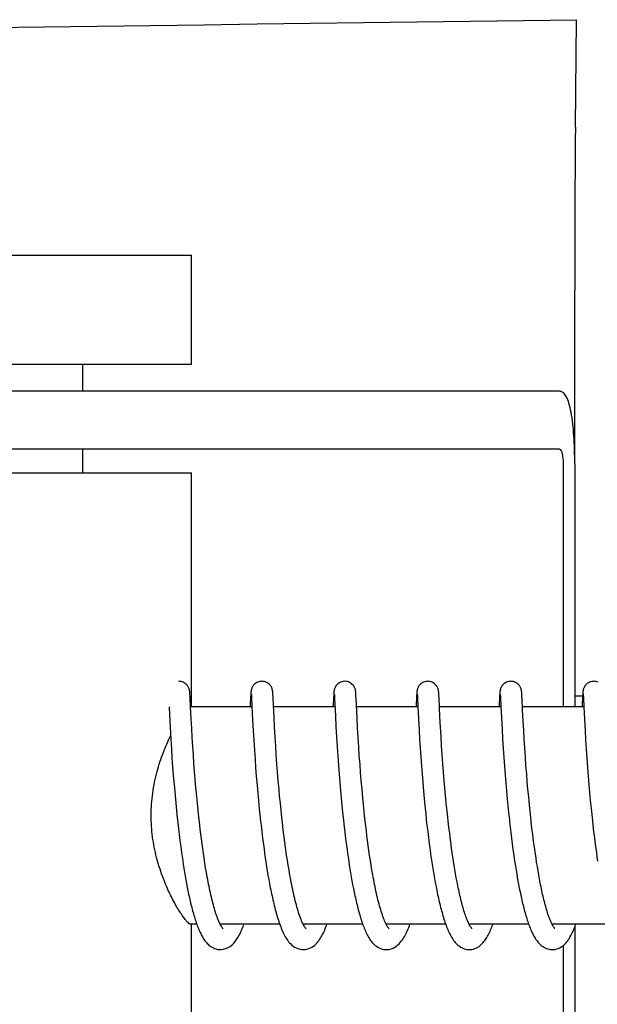
# Model space of a CAD drawing. Units: millimetres. Extents: x -6 to 4417, y -6 to 6114.
# Drawn here: x 1995 to 2011, y 4616 to 4643 of the extents above; entities that cross this region are included whole.
import ezdxf

# ---------------------------------------------------------------- set-up
doc = ezdxf.new("R2010")
doc.units = ezdxf.units.MM

msp = doc.modelspace()

# ---------------------------------------------------------------- linework, layer by layer
for p, q in [((2010.108, 4640.219), (2010.143, 4643.184)), ((1987.518, 4636.687), (1999.518, 4636.687)), ((1999.518, 4633.687), (1999.518, 4636.687)), ((2010.091, 4630.937), (2010.091, 4635.725)), ((1987.518, 4633.687), (1999.518, 4633.687)), ((1996.518, 4632.937), (1996.518, 4633.687)), ((2009.669, 4632.937), (1993.119, 4632.937)), ((2009.669, 4631.337), (1979.589, 4631.337)), ((1996.518, 4630.687), (1996.518, 4631.337)), ((2009.772, 4630.937), (2009.772, 4624.237)), ((2010.09, 4630.937), (2010.09, 4624.237)), ((1987.518, 4630.687), (1999.518, 4630.687)), ((1999.518, 4624.237), (1999.518, 4630.687)), ((1999.47, 4624.62), (1999.469, 4624.632)), ((1999.471, 4624.607), (1999.47, 4624.62)), ((1999.472, 4624.594), (1999.471, 4624.607)), ((1999.473, 4624.571), (1999.472, 4624.594)), ((1999.475, 4624.535), (1999.473, 4624.571)), ((1999.479, 4624.469), (1999.475, 4624.535)), ((2001.147, 4624.496), (2001.136, 4624.281)), ((2001.149, 4624.543), (2001.147, 4624.496)), ((2001.151, 4624.576), (2001.149, 4624.543)), ((2001.153, 4624.597), (2001.151, 4624.576)), ((2001.154, 4624.61), (2001.153, 4624.597)), ((2001.166, 4624.577), (2001.167, 4624.571)), ((2001.167, 4624.571), (2001.167, 4624.563)), ((2001.167, 4624.563), (2001.168, 4624.553)), ((2001.168, 4624.553), (2001.169, 4624.536)), ((2001.169, 4624.536), (2001.171, 4624.509)), ((2001.171, 4624.509), (2001.174, 4624.457)), ((2001.759, 4624.614), (2001.758, 4624.626)), ((2001.76, 4624.6), (2001.759, 4624.614)), ((2001.761, 4624.585), (2001.76, 4624.6)), ((2001.763, 4624.56), (2001.761, 4624.585)), ((2001.765, 4624.522), (2001.763, 4624.56)), ((2001.77, 4624.438), (2001.765, 4624.522)), ((2003.436, 4624.499), (2003.423, 4624.237)), ((2003.439, 4624.545), (2003.436, 4624.499)), ((2003.441, 4624.577), (2003.439, 4624.545)), ((2003.442, 4624.598), (2003.441, 4624.577)), ((2003.443, 4624.611), (2003.442, 4624.598)), ((2003.456, 4624.576), (2003.456, 4624.57)), ((2003.456, 4624.57), (2003.457, 4624.562)), ((2003.457, 4624.562), (2003.458, 4624.553)), ((2003.458, 4624.553), (2003.459, 4624.536)), ((2003.459, 4624.536), (2003.46, 4624.508)), ((2003.46, 4624.508), (2003.463, 4624.456)), ((2004.048, 4624.62), (2004.047, 4624.632)), ((2004.049, 4624.606), (2004.048, 4624.62)), ((2004.05, 4624.592), (2004.049, 4624.606)), ((2004.052, 4624.568), (2004.05, 4624.592)), ((2004.054, 4624.531), (2004.052, 4624.568)), ((2004.058, 4624.461), (2004.054, 4624.531)), ((2005.726, 4624.498), (2005.715, 4624.275)), ((2005.728, 4624.549), (2005.726, 4624.498)), ((2005.73, 4624.574), (2005.728, 4624.549)), ((2005.731, 4624.596), (2005.73, 4624.574)), ((2005.732, 4624.61), (2005.731, 4624.596)), ((2005.745, 4624.576), (2005.746, 4624.57)), ((2005.746, 4624.57), (2005.746, 4624.562)), ((2005.746, 4624.562), (2005.747, 4624.553)), ((2005.747, 4624.553), (2005.748, 4624.536)), ((2005.748, 4624.536), (2005.75, 4624.508)), ((2005.75, 4624.508), (2005.753, 4624.455)), ((2006.338, 4624.621), (2006.337, 4624.633)), ((2006.339, 4624.609), (2006.338, 4624.621)), ((2006.34, 4624.596), (2006.339, 4624.609)), ((2006.341, 4624.574), (2006.34, 4624.596)), ((2006.343, 4624.542), (2006.341, 4624.574)), ((2006.346, 4624.483), (2006.343, 4624.542)), ((2008.015, 4624.496), (2008.004, 4624.272)), ((2008.018, 4624.547), (2008.015, 4624.496)), ((2008.019, 4624.573), (2008.018, 4624.547)), ((2008.021, 4624.595), (2008.019, 4624.573)), ((2008.022, 4624.609), (2008.021, 4624.595)), ((2008.023, 4624.621), (2008.022, 4624.609)), ((2008.035, 4624.576), (2008.035, 4624.57)), ((2008.035, 4624.57), (2008.036, 4624.562)), ((2008.036, 4624.562), (2008.036, 4624.553)), ((2008.036, 4624.553), (2008.038, 4624.536)), ((2008.038, 4624.536), (2008.039, 4624.508)), ((2008.039, 4624.508), (2008.042, 4624.456)), ((2008.627, 4624.619), (2008.626, 4624.632)), ((2008.628, 4624.606), (2008.627, 4624.619)), ((2008.629, 4624.591), (2008.628, 4624.606)), ((2008.631, 4624.567), (2008.629, 4624.591)), ((2008.633, 4624.529), (2008.631, 4624.567)), ((2008.637, 4624.46), (2008.633, 4624.529)), ((2010.09, 4624.537), (2010.307, 4624.537)), ((2010.304, 4624.496), (2010.294, 4624.274)), ((2010.307, 4624.546), (2010.304, 4624.496)), ((2010.309, 4624.572), (2010.307, 4624.546)), ((2010.31, 4624.594), (2010.309, 4624.572)), ((2010.311, 4624.608), (2010.31, 4624.594)), ((2010.312, 4624.621), (2010.311, 4624.608)), ((2010.324, 4624.577), (2010.324, 4624.571)), ((2010.324, 4624.571), (2010.325, 4624.563)), ((2010.325, 4624.563), (2010.326, 4624.554)), ((2010.326, 4624.554), (2010.327, 4624.538)), ((2010.327, 4624.538), (2010.328, 4624.511)), ((2010.328, 4624.511), (2010.331, 4624.46)), ((1998.895, 4624.237), (1998.907, 4623.999)), ((1999.49, 4624.241), (1999.479, 4624.469)), ((1999.507, 4623.899), (1999.49, 4624.241)), ((2001.184, 4624.237), (1999.491, 4624.237)), ((2001.174, 4624.457), (2001.203, 4623.869)), ((2001.794, 4623.938), (2001.777, 4624.275)), ((2003.474, 4624.237), (2001.779, 4624.237)), ((2003.463, 4624.456), (2003.486, 4623.981)), ((2004.085, 4623.917), (2004.058, 4624.461)), ((2005.763, 4624.237), (2004.069, 4624.237)), ((2005.753, 4624.455), (2005.763, 4624.24)), ((2005.763, 4624.24), (2005.78, 4623.905)), ((2006.372, 4623.953), (2006.346, 4624.483)), ((2008.053, 4624.237), (2006.358, 4624.237)), ((2008.042, 4624.456), (2008.05, 4624.285)), ((2008.05, 4624.285), (2008.053, 4624.239)), ((2008.053, 4624.239), (2008.068, 4623.927)), ((2008.652, 4624.147), (2008.637, 4624.46)), ((2010.342, 4624.237), (2008.647, 4624.237)), ((2010.331, 4624.46), (2010.342, 4624.237)), ((2010.342, 4624.237), (2010.36, 4623.883)), ((1998.907, 4623.999), (1998.923, 4623.685)), ((2003.486, 4623.981), (2003.502, 4623.678)), ((2006.387, 4623.675), (2006.372, 4623.953)), ((2008.667, 4623.841), (2008.652, 4624.147)), ((1998.923, 4623.685), (1998.944, 4623.331)), ((1999.52, 4623.646), (1999.507, 4623.899)), ((2001.203, 4623.869), (2001.218, 4623.579)), ((2001.808, 4623.679), (2001.794, 4623.938)), ((2001.823, 4623.41), (2001.808, 4623.679)), ((2003.502, 4623.678), (2003.518, 4623.406)), ((2004.099, 4623.656), (2004.085, 4623.917)), ((2005.78, 4623.905), (2005.796, 4623.602)), ((2006.402, 4623.415), (2006.387, 4623.675)), ((2008.068, 4623.927), (2008.084, 4623.623)), ((2008.681, 4623.591), (2008.667, 4623.841)), ((2010.36, 4623.883), (2010.376, 4623.582)), ((1999.535, 4623.388), (1999.52, 4623.646)), ((2001.218, 4623.579), (2001.234, 4623.306)), ((2001.84, 4623.148), (2001.823, 4623.41)), ((2003.518, 4623.406), (2003.535, 4623.134)), ((2004.114, 4623.388), (2004.099, 4623.656)), ((2005.796, 4623.602), (2005.811, 4623.343)), ((2006.418, 4623.16), (2006.402, 4623.415)), ((2008.084, 4623.623), (2008.1, 4623.354)), ((2008.696, 4623.342), (2008.681, 4623.591)), ((2010.376, 4623.582), (2010.391, 4623.321)), ((1998.944, 4623.331), (1998.96, 4623.071)), ((1999.551, 4623.138), (1999.535, 4623.388)), ((1999.566, 4622.91), (1999.551, 4623.138)), ((2001.234, 4623.306), (2001.252, 4623.036)), ((2001.856, 4622.907), (2001.84, 4623.148)), ((2003.535, 4623.134), (2003.552, 4622.871)), ((2004.13, 4623.129), (2004.114, 4623.388)), ((2004.146, 4622.893), (2004.13, 4623.129)), ((2005.811, 4623.343), (2005.827, 4623.091)), ((2006.434, 4622.92), (2006.418, 4623.16)), ((2008.1, 4623.354), (2008.117, 4623.087)), ((2008.711, 4623.105), (2008.696, 4623.342)), ((2010.391, 4623.321), (2010.407, 4623.064)), ((1998.96, 4623.071), (1998.976, 4622.828)), ((1999.584, 4622.663), (1999.566, 4622.91)), ((2001.252, 4623.036), (2001.269, 4622.783)), ((2001.874, 4622.648), (2001.856, 4622.907)), ((2003.552, 4622.871), (2003.569, 4622.629)), ((2004.165, 4622.639), (2004.146, 4622.893)), ((2005.827, 4623.091), (2005.843, 4622.857)), ((2005.843, 4622.857), (2005.861, 4622.605)), ((2006.452, 4622.663), (2006.434, 4622.92)), ((2008.117, 4623.087), (2008.134, 4622.832)), ((2008.728, 4622.848), (2008.711, 4623.105)), ((2010.407, 4623.064), (2010.424, 4622.821)), ((1998.976, 4622.828), (1998.995, 4622.567)), ((1999.6, 4622.453), (1999.584, 4622.663)), ((2001.269, 4622.783), (2001.285, 4622.557)), ((2001.891, 4622.428), (2001.874, 4622.648)), ((2003.569, 4622.629), (2003.589, 4622.372)), ((2004.181, 4622.425), (2004.165, 4622.639)), ((2005.861, 4622.605), (2005.878, 4622.384)), ((2006.47, 4622.436), (2006.452, 4622.663)), ((2008.134, 4622.832), (2008.151, 4622.598)), ((2008.151, 4622.598), (2008.17, 4622.352)), ((2008.745, 4622.619), (2008.728, 4622.848)), ((2008.764, 4622.377), (2008.745, 4622.619)), ((2010.424, 4622.821), (2010.443, 4622.558)), ((1998.995, 4622.567), (1999.013, 4622.337)), ((1999.013, 4622.337), (1999.033, 4622.095)), ((1999.618, 4622.232), (1999.6, 4622.453)), ((2001.285, 4622.557), (2001.304, 4622.318)), ((2001.304, 4622.318), (2001.325, 4622.068)), ((2001.91, 4622.197), (2001.891, 4622.428)), ((2003.589, 4622.372), (2003.607, 4622.148)), ((2004.199, 4622.201), (2004.181, 4622.425)), ((2005.878, 4622.384), (2005.897, 4622.151)), ((2006.489, 4622.196), (2006.47, 4622.436)), ((2008.17, 4622.352), (2008.187, 4622.138)), ((2008.78, 4622.174), (2008.764, 4622.377)), ((2010.443, 4622.558), (2010.461, 4622.323)), ((2010.461, 4622.323), (2010.482, 4622.075)), ((1999.033, 4622.095), (1999.051, 4621.895)), ((1999.638, 4622), (1999.618, 4622.232)), ((2001.325, 4622.068), (2001.343, 4621.86)), ((2001.931, 4621.956), (2001.91, 4622.197)), ((2003.607, 4622.148), (2003.628, 4621.914)), ((2004.22, 4621.966), (2004.199, 4622.201)), ((2005.897, 4622.151), (2005.918, 4621.909)), ((2006.506, 4621.997), (2006.489, 4622.196)), ((2008.187, 4622.138), (2008.206, 4621.916)), ((2008.799, 4621.964), (2008.78, 4622.174)), ((2010.482, 4622.075), (2010.5, 4621.867)), ((1999.051, 4621.895), (1999.07, 4621.689)), ((1999.66, 4621.76), (1999.638, 4622)), ((2001.343, 4621.86), (2001.363, 4621.645)), ((2001.948, 4621.77), (2001.931, 4621.956)), ((2001.967, 4621.578), (2001.948, 4621.77)), ((2003.628, 4621.914), (2003.645, 4621.721)), ((2004.242, 4621.723), (2004.22, 4621.966)), ((2005.918, 4621.909), (2005.936, 4621.708)), ((2006.525, 4621.791), (2006.506, 4621.997)), ((2006.546, 4621.578), (2006.525, 4621.791)), ((2008.206, 4621.916), (2008.227, 4621.688)), ((2008.819, 4621.747), (2008.799, 4621.964)), ((2010.5, 4621.867), (2010.52, 4621.652)), ((1999.07, 4621.689), (1999.09, 4621.478)), ((1999.678, 4621.573), (1999.66, 4621.76)), ((1999.697, 4621.383), (1999.678, 4621.573)), ((2001.363, 4621.645), (2001.385, 4621.424)), ((2001.987, 4621.382), (2001.967, 4621.578)), ((2003.645, 4621.721), (2003.665, 4621.522)), ((2003.665, 4621.522), (2003.685, 4621.319)), ((2004.26, 4621.535), (2004.242, 4621.723)), ((2004.28, 4621.343), (2004.26, 4621.535)), ((2005.936, 4621.708), (2005.956, 4621.501)), ((2005.956, 4621.501), (2005.978, 4621.289)), ((2006.568, 4621.36), (2006.546, 4621.578)), ((2008.227, 4621.688), (2008.246, 4621.5)), ((2008.246, 4621.5), (2008.265, 4621.308)), ((2008.84, 4621.524), (2008.819, 4621.747)), ((2008.858, 4621.354), (2008.84, 4621.524)), ((2010.52, 4621.652), (2010.542, 4621.431)), ((1999.09, 4621.478), (1999.112, 4621.263)), ((1999.112, 4621.263), (1999.13, 4621.1)), ((1999.718, 4621.189), (1999.697, 4621.383)), ((2001.385, 4621.424), (2001.402, 4621.255)), ((2001.402, 4621.255), (2001.421, 4621.083)), ((2002.008, 4621.182), (2001.987, 4621.382)), ((2003.685, 4621.319), (2003.707, 4621.111)), ((2004.301, 4621.147), (2004.28, 4621.343)), ((2005.978, 4621.289), (2005.995, 4621.127)), ((2006.586, 4621.193), (2006.568, 4621.36)), ((2008.265, 4621.308), (2008.286, 4621.113)), ((2008.876, 4621.18), (2008.858, 4621.354)), ((2010.542, 4621.431), (2010.559, 4621.261)), ((2010.559, 4621.261), (2010.578, 4621.089)), ((1999.732, 4621.058), (1999.718, 4621.189)), ((1999.756, 4620.86), (1999.732, 4621.058)), ((2001.421, 4621.083), (2001.434, 4620.967)), ((2001.434, 4620.967), (2001.455, 4620.791)), ((2002.023, 4621.047), (2002.008, 4621.182)), ((2002.047, 4620.841), (2002.023, 4621.047)), ((2003.707, 4621.111), (2003.719, 4621.006)), ((2003.719, 4621.006), (2003.737, 4620.847)), ((2004.316, 4621.015), (2004.301, 4621.147)), ((2004.34, 4620.814), (2004.316, 4621.015)), ((2005.995, 4621.127), (2006.013, 4620.963)), ((2006.013, 4620.963), (2006.033, 4620.796)), ((2006.598, 4621.081), (2006.586, 4621.193)), ((2006.618, 4620.91), (2006.598, 4621.081)), ((2008.889, 4621.064), (2008.876, 4621.18)), ((2008.91, 4620.888), (2008.889, 4621.064)), ((2010.578, 4621.089), (2010.591, 4620.973)), ((2010.591, 4620.973), (2010.611, 4620.799)), ((1999.155, 4620.88), (1999.174, 4620.714)), ((1999.174, 4620.714), (1999.195, 4620.547)), ((1999.772, 4620.726), (1999.756, 4620.86)), ((1999.789, 4620.592), (1999.772, 4620.726)), ((2001.455, 4620.791), (2001.476, 4620.612)), ((2002.064, 4620.703), (2002.047, 4620.841)), ((2002.082, 4620.564), (2002.064, 4620.703)), ((2003.737, 4620.847), (2003.757, 4620.686)), ((2003.757, 4620.686), (2003.777, 4620.523)), ((2004.357, 4620.679), (2004.34, 4620.814)), ((2006.033, 4620.796), (2006.053, 4620.628)), ((2006.639, 4620.737), (2006.618, 4620.91)), ((2006.661, 4620.563), (2006.639, 4620.737)), ((2008.308, 4620.914), (2008.326, 4620.763)), ((2008.326, 4620.763), (2008.345, 4620.61)), ((2008.931, 4620.71), (2008.91, 4620.888)), ((2008.954, 4620.532), (2008.931, 4620.71)), ((2010.611, 4620.799), (2010.633, 4620.623)), ((1999.195, 4620.547), (1999.217, 4620.381)), ((1999.806, 4620.458), (1999.789, 4620.592)), ((1999.825, 4620.324), (1999.806, 4620.458)), ((2001.476, 4620.612), (2001.5, 4620.433)), ((2001.5, 4620.433), (2001.516, 4620.313)), ((2002.101, 4620.424), (2002.082, 4620.564)), ((2002.12, 4620.283), (2002.101, 4620.424)), ((2003.777, 4620.523), (2003.799, 4620.36)), ((2004.374, 4620.543), (2004.357, 4620.679)), ((2004.392, 4620.407), (2004.374, 4620.543)), ((2006.053, 4620.628), (2006.075, 4620.459)), ((2006.075, 4620.459), (2006.098, 4620.288)), ((2006.676, 4620.446), (2006.661, 4620.563)), ((2006.692, 4620.329), (2006.676, 4620.446)), ((2008.345, 4620.61), (2008.365, 4620.456)), ((2008.365, 4620.456), (2008.386, 4620.301)), ((2008.97, 4620.414), (2008.954, 4620.532)), ((2008.987, 4620.295), (2008.97, 4620.414)), ((2010.633, 4620.623), (2010.655, 4620.446)), ((2010.655, 4620.446), (2010.671, 4620.329)), ((1999.217, 4620.381), (1999.24, 4620.215)), ((1999.24, 4620.215), (1999.256, 4620.105)), ((1999.844, 4620.19), (1999.825, 4620.324)), ((1999.864, 4620.056), (1999.844, 4620.19)), ((2001.516, 4620.313), (2001.532, 4620.192)), ((2001.532, 4620.192), (2001.55, 4620.072)), ((2002.14, 4620.143), (2002.12, 4620.283)), ((2002.161, 4620.003), (2002.14, 4620.143)), ((2003.799, 4620.36), (2003.821, 4620.196)), ((2003.821, 4620.196), (2003.837, 4620.087)), ((2004.411, 4620.27), (2004.392, 4620.407)), ((2004.431, 4620.134), (2004.411, 4620.27)), ((2006.098, 4620.288), (2006.114, 4620.174)), ((2006.114, 4620.174), (2006.13, 4620.06)), ((2006.709, 4620.211), (2006.692, 4620.329)), ((2006.726, 4620.094), (2006.709, 4620.211)), ((2008.386, 4620.301), (2008.407, 4620.145)), ((2008.407, 4620.145), (2008.423, 4620.042)), ((2009.004, 4620.177), (2008.987, 4620.295)), ((2009.021, 4620.06), (2009.004, 4620.177)), ((2010.671, 4620.329), (2010.687, 4620.211)), ((2010.687, 4620.211), (2010.704, 4620.094)), ((1999.256, 4620.105), (1999.272, 4619.996)), ((1999.272, 4619.996), (1999.288, 4619.887)), ((1999.288, 4619.887), (1999.305, 4619.78)), ((1999.884, 4619.924), (1999.864, 4620.056)), ((1999.906, 4619.792), (1999.884, 4619.924)), ((2001.55, 4620.072), (2001.568, 4619.951)), ((2001.568, 4619.951), (2001.587, 4619.831)), ((2002.184, 4619.864), (2002.161, 4620.003)), ((2003.837, 4620.087), (2003.853, 4619.978)), ((2003.853, 4619.978), (2003.87, 4619.869)), ((2003.87, 4619.869), (2003.887, 4619.76)), ((2004.452, 4619.998), (2004.431, 4620.134)), ((2004.473, 4619.863), (2004.452, 4619.998)), ((2006.13, 4620.06), (2006.147, 4619.946)), ((2006.147, 4619.946), (2006.165, 4619.833)), ((2006.744, 4619.977), (2006.726, 4620.094)), ((2006.763, 4619.861), (2006.744, 4619.977)), ((2008.423, 4620.042), (2008.438, 4619.938)), ((2008.438, 4619.938), (2008.454, 4619.835)), ((2009.039, 4619.943), (2009.021, 4620.06)), ((2009.058, 4619.827), (2009.039, 4619.943)), ((2010.704, 4620.094), (2010.722, 4619.977)), ((1999.305, 4619.78), (1999.323, 4619.673)), ((1999.323, 4619.673), (1999.341, 4619.568)), ((1999.928, 4619.662), (1999.906, 4619.792)), ((1999.951, 4619.534), (1999.928, 4619.662)), ((2001.587, 4619.831), (2001.606, 4619.712)), ((2001.606, 4619.712), (2001.626, 4619.593)), ((2002.207, 4619.725), (2002.184, 4619.864)), ((2002.23, 4619.589), (2002.207, 4619.725)), ((2003.887, 4619.76), (2003.905, 4619.652)), ((2003.905, 4619.652), (2003.924, 4619.545)), ((2004.495, 4619.729), (2004.473, 4619.863)), ((2004.518, 4619.596), (2004.495, 4619.729)), ((2006.165, 4619.833), (2006.183, 4619.719)), ((2006.183, 4619.719), (2006.202, 4619.607)), ((2006.202, 4619.607), (2006.222, 4619.495)), ((2006.782, 4619.745), (2006.763, 4619.861)), ((2006.802, 4619.631), (2006.782, 4619.745)), ((2006.822, 4619.517), (2006.802, 4619.631)), ((2008.454, 4619.835), (2008.471, 4619.732)), ((2008.471, 4619.732), (2008.488, 4619.63)), ((2008.488, 4619.63), (2008.505, 4619.529)), ((2009.077, 4619.713), (2009.058, 4619.827)), ((2009.097, 4619.6), (2009.077, 4619.713)), ((2009.117, 4619.488), (2009.097, 4619.6)), ((1999.341, 4619.568), (1999.359, 4619.464)), ((1999.359, 4619.464), (1999.378, 4619.361)), ((1999.378, 4619.361), (1999.397, 4619.26)), ((2001.626, 4619.593), (2001.647, 4619.475)), ((2001.647, 4619.475), (2001.668, 4619.358)), ((2001.668, 4619.358), (2001.69, 4619.243)), ((2003.924, 4619.545), (2003.943, 4619.438)), ((2003.943, 4619.438), (2003.962, 4619.332)), ((2003.962, 4619.332), (2003.983, 4619.227)), ((2006.222, 4619.495), (2006.242, 4619.384)), ((2006.242, 4619.384), (2006.263, 4619.274)), ((2006.843, 4619.405), (2006.822, 4619.517)), ((2008.505, 4619.529), (2008.523, 4619.429)), ((2008.523, 4619.429), (2008.542, 4619.329)), ((2008.542, 4619.329), (2008.561, 4619.232)), ((2009.138, 4619.378), (2009.117, 4619.488)), ((1999.397, 4619.26), (1999.417, 4619.161)), ((1999.417, 4619.161), (1999.437, 4619.063)), ((2003.983, 4619.227), (2004.004, 4619.124)), ((2006.263, 4619.274), (2006.284, 4619.166)), ((2008.561, 4619.232), (2008.58, 4619.135)), ((2008.58, 4619.135), (2008.6, 4619.041)), ((1999.661, 4618.237), (1999.491, 4618.237)), ((1999.518, 4611.787), (1999.518, 4618.237)), ((2001.95, 4618.237), (2000.307, 4618.237)), ((2000.325, 4618.204), (2000.31, 4618.231)), ((2000.316, 4618.237), (2000.312, 4618.229)), ((2004.24, 4618.237), (2002.597, 4618.237)), ((2002.606, 4618.237), (2002.602, 4618.228)), ((2006.529, 4618.237), (2004.886, 4618.237)), ((2004.895, 4618.237), (2004.891, 4618.228)), ((2008.819, 4618.237), (2007.176, 4618.237)), ((2007.185, 4618.237), (2007.18, 4618.228)), ((2011.108, 4618.237), (2009.465, 4618.237)), ((2009.474, 4618.237), (2009.47, 4618.228)), ((2010.09, 4618.155), (2010.09, 4611.137)), ((2009.772, 4617.653), (2009.772, 4611.137))]:
    msp.add_line(p, q)
for points in [[(1999.469, 4624.632), (1999.468, 4624.638), (1999.468, 4624.644), (1999.467, 4624.649), (1999.466, 4624.655), (1999.466, 4624.661), (1999.465, 4624.668), (1999.464, 4624.674), (1999.463, 4624.681), (1999.461, 4624.689), (1999.46, 4624.697), (1999.457, 4624.708), (1999.454, 4624.72), (1999.45, 4624.734), (1999.444, 4624.749), (1999.437, 4624.767), (1999.427, 4624.786), (1999.415, 4624.805), (1999.4, 4624.825), (1999.383, 4624.844), (1999.363, 4624.863), (1999.34, 4624.88), (1999.315, 4624.896), (1999.288, 4624.91), (1999.259, 4624.922), (1999.228, 4624.93), (1999.196, 4624.936), (1999.167, 4624.937)], [(2001.457, 4624.937), (2001.435, 4624.936), (2001.403, 4624.932), (2001.372, 4624.924), (2001.343, 4624.913), (2001.315, 4624.9), (2001.29, 4624.885), (2001.267, 4624.868), (2001.247, 4624.85), (2001.229, 4624.83), (2001.213, 4624.811), (2001.201, 4624.792), (2001.19, 4624.773), (2001.182, 4624.755), (2001.176, 4624.739), (2001.171, 4624.724), (2001.168, 4624.711), (2001.165, 4624.701), (2001.163, 4624.692), (2001.162, 4624.684), (2001.16, 4624.676), (2001.159, 4624.67), (2001.159, 4624.663), (2001.158, 4624.657), (2001.157, 4624.652), (2001.157, 4624.646), (2001.156, 4624.64), (2001.156, 4624.634), (2001.155, 4624.629), (2001.155, 4624.623), (2001.154, 4624.61)], [(2001.758, 4624.626), (2001.758, 4624.633), (2001.757, 4624.638), (2001.757, 4624.644), (2001.756, 4624.65), (2001.756, 4624.656), (2001.755, 4624.662), (2001.754, 4624.668), (2001.753, 4624.676), (2001.752, 4624.683), (2001.75, 4624.692), (2001.748, 4624.702), (2001.745, 4624.714), (2001.741, 4624.728), (2001.736, 4624.744), (2001.728, 4624.762), (2001.719, 4624.781), (2001.707, 4624.8), (2001.693, 4624.82), (2001.676, 4624.84), (2001.656, 4624.859), (2001.633, 4624.878), (2001.608, 4624.894), (2001.581, 4624.909), (2001.551, 4624.921), (2001.52, 4624.93), (2001.487, 4624.935), (2001.457, 4624.937)], [(2003.746, 4624.937), (2003.723, 4624.936), (2003.69, 4624.931), (2003.659, 4624.923), (2003.63, 4624.912), (2003.602, 4624.899), (2003.577, 4624.883), (2003.554, 4624.866), (2003.534, 4624.847), (2003.516, 4624.827), (2003.5, 4624.808), (2003.488, 4624.788), (2003.478, 4624.769), (2003.47, 4624.751), (2003.464, 4624.735), (2003.46, 4624.721), (2003.456, 4624.709), (2003.454, 4624.699), (2003.452, 4624.69), (2003.451, 4624.683), (2003.45, 4624.676), (2003.449, 4624.67), (2003.448, 4624.664), (2003.447, 4624.658), (2003.447, 4624.652), (2003.446, 4624.647), (2003.446, 4624.641), (2003.445, 4624.635), (2003.445, 4624.629), (2003.444, 4624.623), (2003.443, 4624.611)], [(2004.047, 4624.632), (2004.047, 4624.638), (2004.046, 4624.644), (2004.046, 4624.65), (2004.045, 4624.656), (2004.044, 4624.661), (2004.044, 4624.667), (2004.043, 4624.674), (2004.042, 4624.681), (2004.04, 4624.689), (2004.038, 4624.698), (2004.036, 4624.708), (2004.033, 4624.72), (2004.028, 4624.735), (2004.022, 4624.752), (2004.014, 4624.771), (2004.003, 4624.791), (2003.989, 4624.812), (2003.972, 4624.833), (2003.952, 4624.853), (2003.929, 4624.873), (2003.904, 4624.89), (2003.876, 4624.906), (2003.846, 4624.919), (2003.814, 4624.929), (2003.781, 4624.935), (2003.746, 4624.937)], [(2006.035, 4624.937), (2006.014, 4624.936), (2005.982, 4624.932), (2005.951, 4624.924), (2005.921, 4624.913), (2005.894, 4624.9), (2005.869, 4624.885), (2005.846, 4624.868), (2005.825, 4624.849), (2005.807, 4624.83), (2005.792, 4624.811), (2005.779, 4624.791), (2005.769, 4624.772), (2005.761, 4624.755), (2005.754, 4624.739), (2005.75, 4624.724), (2005.746, 4624.711), (2005.744, 4624.701), (2005.742, 4624.692), (2005.74, 4624.684), (2005.739, 4624.676), (2005.738, 4624.67), (2005.737, 4624.663), (2005.737, 4624.657), (2005.736, 4624.651), (2005.735, 4624.646), (2005.735, 4624.64), (2005.734, 4624.634), (2005.734, 4624.628), (2005.733, 4624.622), (2005.732, 4624.61)], [(2006.337, 4624.633), (2006.336, 4624.639), (2006.336, 4624.645), (2006.335, 4624.651), (2006.334, 4624.656), (2006.334, 4624.662), (2006.333, 4624.668), (2006.332, 4624.675), (2006.331, 4624.682), (2006.329, 4624.689), (2006.328, 4624.698), (2006.326, 4624.708), (2006.322, 4624.72), (2006.318, 4624.734), (2006.312, 4624.749), (2006.305, 4624.767), (2006.295, 4624.786), (2006.283, 4624.805), (2006.268, 4624.825), (2006.251, 4624.844), (2006.231, 4624.863), (2006.208, 4624.88), (2006.183, 4624.896), (2006.156, 4624.91), (2006.127, 4624.922), (2006.096, 4624.93), (2006.064, 4624.936), (2006.035, 4624.937)], [(2008.325, 4624.937), (2008.303, 4624.936), (2008.27, 4624.932), (2008.239, 4624.924), (2008.21, 4624.913), (2008.183, 4624.899), (2008.157, 4624.884), (2008.134, 4624.867), (2008.114, 4624.848), (2008.096, 4624.829), (2008.081, 4624.81), (2008.068, 4624.79), (2008.058, 4624.771), (2008.05, 4624.753), (2008.043, 4624.737), (2008.039, 4624.723), (2008.035, 4624.71), (2008.033, 4624.7), (2008.031, 4624.691), (2008.03, 4624.683), (2008.029, 4624.675), (2008.028, 4624.669), (2008.027, 4624.663), (2008.026, 4624.656), (2008.025, 4624.651), (2008.025, 4624.645), (2008.024, 4624.639), (2008.024, 4624.633), (2008.023, 4624.621)], [(2008.626, 4624.632), (2008.626, 4624.638), (2008.625, 4624.644), (2008.625, 4624.65), (2008.624, 4624.656), (2008.623, 4624.662), (2008.622, 4624.669), (2008.621, 4624.676), (2008.62, 4624.684), (2008.618, 4624.693), (2008.616, 4624.703), (2008.613, 4624.716), (2008.609, 4624.73), (2008.603, 4624.746), (2008.596, 4624.764), (2008.586, 4624.783), (2008.574, 4624.802), (2008.56, 4624.822), (2008.543, 4624.842), (2008.523, 4624.861), (2008.5, 4624.879), (2008.475, 4624.895), (2008.448, 4624.909), (2008.418, 4624.921), (2008.387, 4624.93), (2008.354, 4624.936), (2008.325, 4624.937)], [(2010.614, 4624.937), (2010.592, 4624.936), (2010.559, 4624.932), (2010.528, 4624.924), (2010.499, 4624.913), (2010.471, 4624.899), (2010.446, 4624.883), (2010.423, 4624.866), (2010.402, 4624.848), (2010.385, 4624.828), (2010.369, 4624.809), (2010.357, 4624.789), (2010.346, 4624.77), (2010.339, 4624.752), (2010.333, 4624.736), (2010.328, 4624.722), (2010.325, 4624.709), (2010.322, 4624.699), (2010.32, 4624.69), (2010.319, 4624.682), (2010.318, 4624.675), (2010.317, 4624.668), (2010.316, 4624.662), (2010.315, 4624.656), (2010.315, 4624.65), (2010.314, 4624.644), (2010.314, 4624.638), (2010.313, 4624.633), (2010.312, 4624.621)], [(2010.737, 4624.91), (2010.707, 4624.921), (2010.676, 4624.93), (2010.644, 4624.936), (2010.614, 4624.937)], [(2001.166, 4624.582), (2001.166, 4624.582), (2001.166, 4624.581), (2001.166, 4624.579), (2001.166, 4624.577)], [(2003.455, 4624.582), (2003.455, 4624.582), (2003.455, 4624.583), (2003.455, 4624.583), (2003.455, 4624.582), (2003.455, 4624.581), (2003.456, 4624.579), (2003.456, 4624.576)], [(2005.745, 4624.582), (2005.745, 4624.582), (2005.745, 4624.583), (2005.745, 4624.583), (2005.745, 4624.582), (2005.745, 4624.581), (2005.745, 4624.579), (2005.745, 4624.576)], [(2008.034, 4624.582), (2008.034, 4624.582), (2008.034, 4624.583), (2008.034, 4624.583), (2008.034, 4624.582), (2008.034, 4624.581), (2008.034, 4624.579), (2008.035, 4624.576)], [(2010.323, 4624.582), (2010.323, 4624.582), (2010.324, 4624.581), (2010.324, 4624.579), (2010.324, 4624.577)], [(2001.136, 4624.281), (2001.135, 4624.264), (2001.135, 4624.247), (2001.134, 4624.237)], [(2001.777, 4624.275), (2001.776, 4624.312), (2001.77, 4624.438)], [(2005.715, 4624.275), (2005.714, 4624.256), (2005.713, 4624.237)], [(2008.004, 4624.272), (2008.003, 4624.253), (2008.002, 4624.237)], [(2010.294, 4624.274), (2010.293, 4624.256), (2010.292, 4624.237)], [(1999.13, 4621.1), (1999.136, 4621.045), (1999.155, 4620.88)], [(2008.286, 4621.113), (2008.291, 4621.064), (2008.308, 4620.914)], [(2004.892, 4618.226), (2004.876, 4618.257), (2004.86, 4618.291), (2004.845, 4618.327), (2004.829, 4618.366), (2004.813, 4618.406), (2004.797, 4618.449), (2004.781, 4618.494), (2004.766, 4618.541), (2004.75, 4618.59), (2004.735, 4618.64), (2004.72, 4618.691), (2004.705, 4618.745), (2004.69, 4618.799), (2004.676, 4618.855), (2004.661, 4618.912), (2004.647, 4618.97), (2004.633, 4619.029), (2004.62, 4619.089), (2004.606, 4619.15), (2004.593, 4619.212), (2004.58, 4619.274), (2004.567, 4619.337), (2004.555, 4619.401), (2004.542, 4619.466), (2004.53, 4619.531), (2004.518, 4619.596)], [(2000.31, 4618.231), (2000.296, 4618.26), (2000.281, 4618.292), (2000.266, 4618.326), (2000.251, 4618.363), (2000.236, 4618.401), (2000.221, 4618.441), (2000.206, 4618.484), (2000.191, 4618.528), (2000.176, 4618.573), (2000.162, 4618.62), (2000.147, 4618.669), (2000.133, 4618.719), (2000.119, 4618.771), (2000.105, 4618.824), (2000.091, 4618.878), (2000.077, 4618.933), (2000.064, 4618.989), (2000.05, 4619.046), (2000.037, 4619.105), (2000.024, 4619.164), (2000.012, 4619.224), (1999.999, 4619.284), (1999.987, 4619.346), (1999.975, 4619.408), (1999.963, 4619.471), (1999.951, 4619.534)], [(2002.604, 4618.222), (2002.588, 4618.255), (2002.571, 4618.29), (2002.555, 4618.328), (2002.538, 4618.369), (2002.521, 4618.412), (2002.505, 4618.458), (2002.488, 4618.505), (2002.472, 4618.554), (2002.456, 4618.606), (2002.44, 4618.658), (2002.424, 4618.713), (2002.409, 4618.769), (2002.394, 4618.826), (2002.379, 4618.884), (2002.364, 4618.944), (2002.35, 4619.004), (2002.335, 4619.066), (2002.321, 4619.129), (2002.308, 4619.192), (2002.294, 4619.256), (2002.281, 4619.322), (2002.268, 4619.387), (2002.255, 4619.454), (2002.243, 4619.521), (2002.23, 4619.589)], [(2007.181, 4618.227), (2007.168, 4618.253), (2007.154, 4618.281), (2007.141, 4618.31), (2007.128, 4618.342), (2007.114, 4618.375), (2007.101, 4618.41), (2007.087, 4618.447), (2007.074, 4618.484), (2007.061, 4618.524), (2007.048, 4618.564), (2007.034, 4618.606), (2007.021, 4618.649), (2007.009, 4618.693), (2006.996, 4618.739), (2006.983, 4618.785), (2006.971, 4618.832), (2006.958, 4618.881), (2006.946, 4618.93), (2006.934, 4618.98), (2006.922, 4619.031), (2006.911, 4619.082), (2006.899, 4619.135), (2006.888, 4619.188), (2006.876, 4619.241), (2006.865, 4619.295), (2006.854, 4619.35), (2006.843, 4619.405)], [(2009.47, 4618.228), (2009.457, 4618.253), (2009.444, 4618.281), (2009.431, 4618.31), (2009.417, 4618.341), (2009.404, 4618.374), (2009.391, 4618.408), (2009.378, 4618.443), (2009.365, 4618.48), (2009.352, 4618.518), (2009.339, 4618.558), (2009.326, 4618.598), (2009.314, 4618.64), (2009.301, 4618.683), (2009.288, 4618.727), (2009.276, 4618.773), (2009.264, 4618.819), (2009.252, 4618.866), (2009.24, 4618.914), (2009.228, 4618.962), (2009.216, 4619.012), (2009.204, 4619.062), (2009.193, 4619.113), (2009.182, 4619.165), (2009.171, 4619.218), (2009.16, 4619.271), (2009.149, 4619.324), (2009.138, 4619.378)], [(1999.437, 4619.063), (1999.448, 4619.015), (1999.458, 4618.968), (1999.469, 4618.92), (1999.479, 4618.874), (1999.49, 4618.828), (1999.501, 4618.782), (1999.512, 4618.737), (1999.524, 4618.693), (1999.535, 4618.649), (1999.547, 4618.606), (1999.558, 4618.564), (1999.57, 4618.522), (1999.582, 4618.48), (1999.594, 4618.44), (1999.606, 4618.4), (1999.619, 4618.361), (1999.631, 4618.323), (1999.644, 4618.285), (1999.657, 4618.248)], [(2001.69, 4619.243), (2001.701, 4619.186), (2001.713, 4619.13), (2001.725, 4619.073), (2001.737, 4619.018), (2001.749, 4618.963), (2001.761, 4618.908), (2001.774, 4618.854), (2001.786, 4618.8), (2001.799, 4618.747), (2001.813, 4618.695), (2001.826, 4618.643), (2001.84, 4618.592), (2001.854, 4618.542), (2001.868, 4618.492), (2001.882, 4618.444), (2001.897, 4618.396), (2001.912, 4618.349), (2001.928, 4618.302), (2001.943, 4618.257)], [(2004.004, 4619.124), (2004.014, 4619.073), (2004.025, 4619.022), (2004.036, 4618.972), (2004.047, 4618.922), (2004.059, 4618.872), (2004.07, 4618.823), (2004.082, 4618.775), (2004.094, 4618.727), (2004.106, 4618.68), (2004.118, 4618.633), (2004.131, 4618.587), (2004.143, 4618.541), (2004.156, 4618.496), (2004.169, 4618.452), (2004.183, 4618.408), (2004.196, 4618.366), (2004.21, 4618.324), (2004.224, 4618.282), (2004.238, 4618.242)], [(2006.284, 4619.166), (2006.295, 4619.113), (2006.306, 4619.06), (2006.318, 4619.007), (2006.329, 4618.955), (2006.341, 4618.903), (2006.353, 4618.853), (2006.365, 4618.802), (2006.377, 4618.752), (2006.389, 4618.703), (2006.402, 4618.655), (2006.415, 4618.607), (2006.428, 4618.559), (2006.441, 4618.513), (2006.454, 4618.467), (2006.468, 4618.422), (2006.482, 4618.378), (2006.496, 4618.335), (2006.51, 4618.292), (2006.524, 4618.25)], [(2008.6, 4619.041), (2008.61, 4618.994), (2008.62, 4618.947), (2008.631, 4618.902), (2008.641, 4618.856), (2008.652, 4618.811), (2008.663, 4618.767), (2008.674, 4618.723), (2008.685, 4618.679), (2008.696, 4618.636), (2008.707, 4618.594), (2008.719, 4618.552), (2008.731, 4618.511), (2008.743, 4618.47), (2008.755, 4618.43), (2008.767, 4618.391), (2008.779, 4618.352), (2008.792, 4618.314), (2008.804, 4618.277), (2008.817, 4618.24)], [(1999.657, 4618.248), (1999.67, 4618.212), (1999.683, 4618.176), (1999.697, 4618.141), (1999.711, 4618.108), (1999.725, 4618.074), (1999.739, 4618.042), (1999.754, 4618.01), (1999.769, 4617.979), (1999.784, 4617.949), (1999.799, 4617.92), (1999.815, 4617.892), (1999.832, 4617.864), (1999.849, 4617.837), (1999.867, 4617.81), (1999.885, 4617.784), (1999.905, 4617.759), (1999.926, 4617.734), (1999.948, 4617.71), (1999.971, 4617.686), (1999.996, 4617.664), (2000.023, 4617.641), (2000.053, 4617.62), (2000.084, 4617.601), (2000.118, 4617.583), (2000.154, 4617.567), (2000.192, 4617.555), (2000.23, 4617.545), (2000.27, 4617.539), (2000.312, 4617.537)], [(2001.943, 4618.257), (2001.959, 4618.212), (2001.976, 4618.169), (2001.993, 4618.126), (2002.01, 4618.085), (2002.028, 4618.044), (2002.046, 4618.004), (2002.065, 4617.966), (2002.084, 4617.929), (2002.104, 4617.892), (2002.125, 4617.857), (2002.148, 4617.822), (2002.171, 4617.789), (2002.196, 4617.756), (2002.223, 4617.724), (2002.253, 4617.694), (2002.285, 4617.664), (2002.321, 4617.635), (2002.361, 4617.608), (2002.405, 4617.584), (2002.453, 4617.564), (2002.504, 4617.549), (2002.557, 4617.54), (2002.601, 4617.537)], [(2004.238, 4618.242), (2004.253, 4618.202), (2004.267, 4618.163), (2004.283, 4618.125), (2004.298, 4618.088), (2004.314, 4618.051), (2004.33, 4618.016), (2004.347, 4617.981), (2004.364, 4617.947), (2004.381, 4617.915), (2004.399, 4617.883), (2004.418, 4617.851), (2004.438, 4617.821), (2004.459, 4617.792), (2004.481, 4617.763), (2004.504, 4617.735), (2004.529, 4617.707), (2004.556, 4617.68), (2004.586, 4617.654), (2004.618, 4617.63), (2004.653, 4617.606), (2004.692, 4617.585), (2004.733, 4617.567), (2004.777, 4617.553), (2004.822, 4617.543), (2004.869, 4617.538), (2004.891, 4617.537)], [(2006.524, 4618.25), (2006.539, 4618.209), (2006.554, 4618.17), (2006.57, 4618.131), (2006.585, 4618.092), (2006.601, 4618.055), (2006.618, 4618.019), (2006.635, 4617.984), (2006.652, 4617.95), (2006.67, 4617.916), (2006.688, 4617.884), (2006.707, 4617.852), (2006.727, 4617.822), (2006.748, 4617.792), (2006.77, 4617.763), (2006.794, 4617.734), (2006.819, 4617.707), (2006.846, 4617.68), (2006.876, 4617.654), (2006.908, 4617.629), (2006.944, 4617.606), (2006.983, 4617.585), (2007.024, 4617.567), (2007.067, 4617.553), (2007.113, 4617.543), (2007.159, 4617.538), (2007.18, 4617.537)], [(2008.817, 4618.24), (2008.831, 4618.204), (2008.844, 4618.169), (2008.857, 4618.134), (2008.871, 4618.101), (2008.885, 4618.067), (2008.9, 4618.035), (2008.914, 4618.004), (2008.93, 4617.973), (2008.945, 4617.943), (2008.961, 4617.913), (2008.977, 4617.885), (2008.994, 4617.857), (2009.011, 4617.829), (2009.03, 4617.803), (2009.049, 4617.776), (2009.069, 4617.751), (2009.09, 4617.726), (2009.113, 4617.701), (2009.138, 4617.678), (2009.164, 4617.655), (2009.193, 4617.632), (2009.224, 4617.611), (2009.257, 4617.592), (2009.293, 4617.575), (2009.325, 4617.563)], [(2000.311, 4617.537), (2000.331, 4617.538), (2000.396, 4617.546), (2000.461, 4617.564), (2000.525, 4617.592), (2000.582, 4617.628), (2000.633, 4617.668), (2000.679, 4617.713), (2000.722, 4617.762), (2000.761, 4617.815), (2000.797, 4617.872), (2000.832, 4617.934), (2000.866, 4618.001), (2000.899, 4618.075), (2000.916, 4618.115)], [(2000.381, 4618.118), (2000.387, 4618.115), (2000.386, 4618.115), (2000.382, 4618.119), (2000.374, 4618.128), (2000.364, 4618.142), (2000.352, 4618.159), (2000.339, 4618.18), (2000.325, 4618.204)], [(2000.916, 4618.115), (2000.925, 4618.136), (2000.938, 4618.169), (2000.95, 4618.202), (2000.963, 4618.236), (2000.963, 4618.237)], [(2002.601, 4617.537), (2002.649, 4617.54), (2002.7, 4617.549), (2002.75, 4617.564), (2002.796, 4617.583), (2002.839, 4617.607), (2002.878, 4617.633), (2002.914, 4617.661), (2002.946, 4617.69), (2002.975, 4617.72), (2003.002, 4617.752), (2003.028, 4617.784), (2003.051, 4617.817), (2003.073, 4617.851), (2003.095, 4617.886), (2003.115, 4617.922), (2003.134, 4617.959), (2003.153, 4617.997), (2003.172, 4618.037), (2003.19, 4618.077), (2003.207, 4618.119), (2003.224, 4618.162), (2003.241, 4618.206), (2003.252, 4618.237)], [(2002.65, 4618.147), (2002.635, 4618.168), (2002.62, 4618.194), (2002.604, 4618.222)], [(2002.676, 4618.115), (2002.676, 4618.115), (2002.67, 4618.12), (2002.661, 4618.131), (2002.65, 4618.147)], [(2004.89, 4617.537), (2004.908, 4617.538), (2004.969, 4617.544), (2005.026, 4617.559), (2005.081, 4617.581), (2005.13, 4617.607), (2005.173, 4617.636), (2005.211, 4617.668), (2005.246, 4617.7), (2005.277, 4617.733), (2005.304, 4617.767), (2005.33, 4617.802), (2005.354, 4617.837), (2005.376, 4617.873), (2005.398, 4617.91), (2005.418, 4617.948), (2005.437, 4617.986), (2005.456, 4618.026), (2005.474, 4618.066), (2005.492, 4618.107), (2005.509, 4618.15), (2005.526, 4618.193), (2005.542, 4618.237)], [(2004.921, 4618.174), (2004.907, 4618.198), (2004.892, 4618.226)], [(2004.963, 4618.117), (2004.966, 4618.114), (2004.963, 4618.117), (2004.957, 4618.124), (2004.947, 4618.136), (2004.935, 4618.153), (2004.921, 4618.174)], [(2007.18, 4617.537), (2007.206, 4617.538), (2007.251, 4617.543), (2007.295, 4617.553), (2007.337, 4617.567), (2007.377, 4617.584), (2007.415, 4617.605), (2007.45, 4617.627), (2007.481, 4617.651), (2007.511, 4617.676), (2007.538, 4617.703), (2007.563, 4617.73), (2007.586, 4617.757), (2007.608, 4617.785), (2007.629, 4617.815), (2007.648, 4617.844), (2007.667, 4617.875), (2007.686, 4617.907), (2007.703, 4617.939), (2007.72, 4617.973), (2007.737, 4618.007), (2007.753, 4618.043), (2007.769, 4618.079), (2007.785, 4618.116), (2007.8, 4618.154), (2007.815, 4618.194), (2007.83, 4618.234), (2007.831, 4618.237)], [(2007.229, 4618.147), (2007.218, 4618.163), (2007.206, 4618.182), (2007.194, 4618.203), (2007.181, 4618.227)], [(2007.255, 4618.114), (2007.255, 4618.114), (2007.252, 4618.117), (2007.246, 4618.124), (2007.238, 4618.134), (2007.229, 4618.147)], [(2009.47, 4617.537), (2009.503, 4617.539), (2009.55, 4617.545), (2009.596, 4617.556), (2009.639, 4617.572), (2009.68, 4617.591), (2009.718, 4617.613), (2009.753, 4617.637), (2009.785, 4617.663), (2009.814, 4617.689), (2009.84, 4617.717), (2009.865, 4617.745), (2009.888, 4617.773), (2009.91, 4617.802), (2009.93, 4617.833), (2009.95, 4617.864), (2009.968, 4617.895), (2009.986, 4617.928), (2010.004, 4617.961), (2010.021, 4617.996), (2010.037, 4618.031), (2010.054, 4618.067), (2010.069, 4618.104), (2010.085, 4618.142), (2010.1, 4618.181), (2010.115, 4618.22), (2010.121, 4618.237)], [(2009.507, 4618.164), (2009.495, 4618.183), (2009.482, 4618.204), (2009.47, 4618.228)], [(2009.542, 4618.117), (2009.536, 4618.124), (2009.527, 4618.134), (2009.518, 4618.147), (2009.507, 4618.164)], [(2009.326, 4617.562), (2009.347, 4617.555), (2009.382, 4617.547), (2009.416, 4617.541), (2009.451, 4617.538), (2009.47, 4617.537)]]:
    msp.add_lwpolyline(points)
for centre, radius, start, end in [((1709.233, 26710.805), 22069.672, 270.5369998, 270.7812274), ((1999.491, 4624.209), 0.028, 90.004, 91.6294)]:
    msp.add_arc(centre, radius, start, end)
for points, knots in [([(2010.108, 4640.219), (2010.1, 4639.604), (2010.094, 4638.106), (2010.091, 4636.608), (2010.091, 4635.725)], [0, 0, 0, 0, 0.410417, 1, 1, 1, 1]), ([(2010.09, 4630.937), (2010.09, 4631.195), (2010.076, 4631.671), (2010.021, 4632.231), (2009.94, 4632.591), (2009.87, 4632.775), (2009.786, 4632.901), (2009.704, 4632.937), (2009.669, 4632.937)], [0, 0, 0, 0, 0.363978, 0.672285, 0.791729, 0.883996, 0.95035, 1, 1, 1, 1]), ([(2009.669, 4631.337), (2009.686, 4631.337), (2009.724, 4631.295), (2009.761, 4631.162), (2009.772, 4631.033), (2009.772, 4630.937)], [0, 0, 0, 0, 0.116143, 0.330072, 1, 1, 1, 1]), ([(1998.403, 4621.237), (1998.403, 4621.445), (1998.432, 4621.854), (1998.552, 4622.437), (1998.724, 4622.962), (1998.865, 4623.284), (1998.938, 4623.433)], [0, 0, 0, 0, 0.27368, 0.537245, 0.781971, 1, 1, 1, 1]), ([(1999.491, 4618.237), (1999.485, 4618.237), (1999.472, 4618.241), (1999.442, 4618.259), (1999.396, 4618.303), (1999.334, 4618.377), (1999.261, 4618.478), (1999.178, 4618.604), (1999.051, 4618.817), (1998.886, 4619.136), (1998.7, 4619.578), (1998.54, 4620.087), (1998.429, 4620.648), (1998.403, 4621.039), (1998.403, 4621.237)], [0, 0, 0, 0, 0.0051, 0.012088, 0.032655, 0.062305, 0.100687, 0.1472, 0.20113, 0.328297, 0.476689, 0.641388, 0.817612, 1, 1, 1, 1])]:
    msp.add_open_spline(points, degree=3, knots=knots)

doc.saveas('drawing.dxf')
